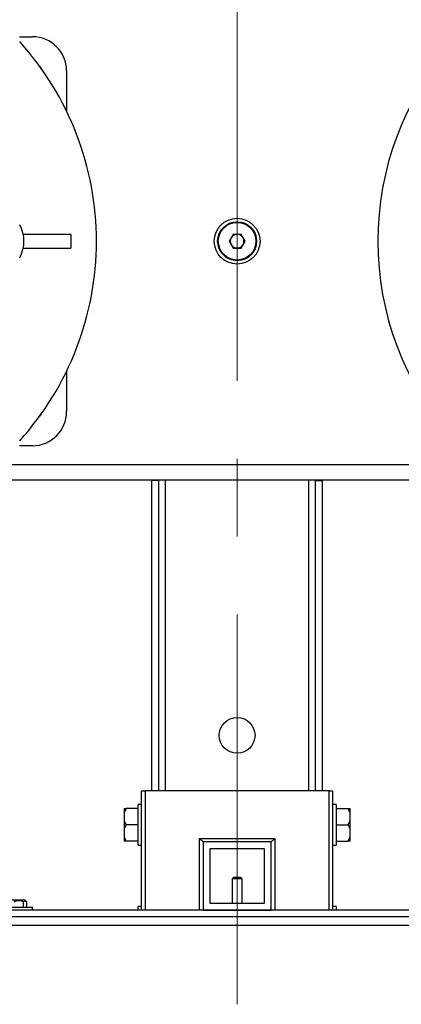
# Model space of a CAD drawing. Units: millimetres. Extents: x 4 to 416, y 4 to 293.
# Drawn here: x 216 to 223, y 209 to 228 of the extents above; entities that cross this region are included whole.
import ezdxf

# ---------------------------------------------------------------- set-up
doc = ezdxf.new("R2010")
doc.units = ezdxf.units.MM
doc.linetypes.add('CENTERX2', pattern=[20.32, 12.7, -2.54, 2.54, -2.54])
doc.layers.add('FORMAT', color=7, linetype='Continuous')
doc.styles.add('SLDTEXTSTYLE0', font='TXT', dxfattribs={"width": 0.75})
doc.dimstyles.new('SLDDIMSTYLE1', dxfattribs={"dimtxt": 3.5, "dimasz": 3.556, "dimexe": 0, "dimexo": 0.0625, "dimgap": 0.875, "dimtad": 1, "dimdec": 0, "dimlfac": 30, "dimrnd": 1e-09, "dimzin": 12, "dimdsep": 46, "dimtxsty": 'SLDTEXTSTYLE0', "dimsah": 1, "dimcen": 0.09, "dimadec": 0, "dimazin": 3, "dimtfac": 1, "dimtdec": 0, "dimtofl": 0, "dimtmove": 0, "dimatfit": 3, "dimfxl": 0, "dimfrac": 2, "dimtolj": 1, "dimtzin": 12, "dimarcsym": 0})
doc.dimstyles.new('SLDDIMSTYLE2', dxfattribs={"dimtxt": 3.5, "dimasz": 3.556, "dimexe": 0, "dimexo": 0.0625, "dimgap": 0.875, "dimtad": 1, "dimdec": 0, "dimlfac": 30, "dimrnd": 1e-09, "dimzin": 12, "dimdsep": 46, "dimtxsty": 'SLDTEXTSTYLE0', "dimsah": 1, "dimcen": 0.09, "dimadec": 0, "dimazin": 3, "dimtfac": 1, "dimtdec": 0, "dimtmove": 0, "dimatfit": 0, "dimfxl": 0, "dimfrac": 2, "dimtolj": 1, "dimtzin": 12, "dimarcsym": 0})

# ---------------------------------------------------------------- blocks, each defined once
blk = doc.blocks.new('_D_7')
at = {"layer": 'FORMAT', "color": 7}
for p, q in [((215.749, 249.71), (179.566, 249.71)), ((180.566, 199.377), (180.566, 249.71)), ((215.749, 199.377), (179.566, 199.377))]:
    blk.add_line(p, q, dxfattribs=at)
for points in [[(180.566, 249.71), (180.185, 246.154), (180.947, 246.154)], [(180.566, 199.377), (180.947, 202.933), (180.185, 202.933)]]:
    blk.add_solid(points, dxfattribs=at)
at = {"layer": 'FORMAT', "color": 7, "insert": (176.054, 217.532), "char_height": 3.5, "attachment_point": 1, "rotation": 90, "style": 'SLDTEXTSTYLE0'}
blk.add_mtext('1510', dxfattribs=at)
blk = doc.blocks.new('_D_9')
at = {"layer": 'FORMAT'}
for p, q in [((201.774, 218.177), (201.774, 185.706)), ((219.774, 195.428), (219.774, 185.706)), ((201.774, 186.706), (195.424, 186.706)), ((219.774, 186.706), (201.774, 186.706)), ((219.774, 186.706), (226.124, 186.706))]:
    blk.add_line(p, q, dxfattribs=at)
for points in [[(201.774, 186.706), (198.218, 187.087), (198.218, 186.325)], [(219.774, 186.706), (223.33, 186.325), (223.33, 187.087)]]:
    blk.add_solid(points, dxfattribs=at)
at = {"layer": 'FORMAT', "insert": (207.947, 191.218), "char_height": 3.5, "attachment_point": 1, "style": 'SLDTEXTSTYLE0'}
blk.add_mtext('540', dxfattribs=at)

msp = doc.modelspace()

# ---------------------------------------------------------------- linework, layer by layer
at = {"color": 7, "linetype": 'Continuous', "lineweight": 25}
for p, q in [((215.518, 227.544), (215.774, 227.544)), ((216.441, 226.877), (216.441, 226.086)), ((216.524, 223.677), (215.594, 223.677)), ((216.524, 223.677), (216.524, 223.41)), ((219.698, 223.677), (219.621, 223.544)), ((219.851, 223.677), (219.698, 223.677)), ((219.928, 223.544), (219.851, 223.677)), ((219.621, 223.544), (219.698, 223.41)), ((219.851, 223.41), (219.928, 223.544)), ((215.594, 223.41), (216.524, 223.41)), ((219.698, 223.41), (219.851, 223.41)), ((216.441, 221.001), (216.441, 220.21)), ((215.774, 219.544), (215.518, 219.544)), ((214.691, 218.877), (224.858, 218.877)), ((218.108, 218.86), (218.108, 218.877)), ((218.241, 218.86), (218.108, 218.86)), ((218.108, 212.794), (218.108, 218.86)), ((218.241, 218.86), (218.241, 218.877)), ((218.241, 212.794), (218.241, 218.86)), ((221.308, 218.877), (221.308, 218.86)), ((221.308, 218.86), (221.441, 218.86)), ((221.308, 212.794), (221.308, 218.86)), ((221.441, 218.877), (221.441, 218.86)), ((221.441, 212.794), (221.441, 218.86)), ((217.908, 210.46), (217.908, 212.794)), ((217.908, 212.794), (217.974, 212.794)), ((221.574, 212.794), (217.974, 212.794)), ((221.574, 212.794), (221.641, 212.794)), ((221.641, 212.794), (221.641, 210.46)), ((217.908, 212.527), (217.841, 212.527)), ((217.841, 211.727), (217.841, 212.527)), ((221.708, 212.527), (221.641, 212.527)), ((221.708, 212.527), (221.708, 212.127)), ((217.605, 212.444), (217.568, 212.362)), ((217.568, 212.444), (217.605, 212.444)), ((217.568, 212.444), (217.568, 212.362)), ((217.568, 212.362), (217.568, 212.209)), ((217.841, 212.444), (217.605, 212.444)), ((221.708, 212.444), (221.944, 212.444)), ((221.944, 212.444), (221.981, 212.444)), ((221.981, 212.362), (221.981, 212.444)), ((221.981, 212.209), (221.981, 212.362)), ((217.568, 212.209), (217.568, 212.046)), ((217.605, 212.127), (217.568, 212.046)), ((217.841, 212.127), (217.605, 212.127)), ((221.708, 212.127), (221.944, 212.127)), ((221.708, 212.127), (221.708, 211.727)), ((221.944, 212.127), (221.981, 212.209)), ((221.981, 212.046), (221.981, 212.209)), ((217.568, 212.046), (217.568, 211.892)), ((217.568, 211.892), (217.568, 211.81)), ((221.944, 211.81), (221.981, 211.892)), ((221.981, 211.892), (221.981, 212.046)), ((221.981, 211.81), (221.981, 211.892)), ((217.605, 211.81), (217.568, 211.81)), ((217.841, 211.81), (217.605, 211.81)), ((217.841, 211.727), (217.908, 211.727)), ((219.041, 211.86), (220.508, 211.86)), ((219.108, 211.794), (219.108, 210.46)), ((220.441, 211.794), (219.108, 211.794)), ((220.441, 210.46), (220.441, 211.794)), ((221.641, 211.727), (221.708, 211.727)), ((221.708, 211.81), (221.944, 211.81)), ((221.981, 211.81), (221.944, 211.81)), ((220.308, 211.66), (219.241, 211.66)), ((219.241, 211.66), (219.241, 210.594)), ((220.308, 210.594), (220.308, 211.66)), ((219.708, 211.104), (219.674, 211.07)), ((219.708, 211.104), (219.841, 211.104)), ((219.874, 211.07), (219.841, 211.104)), ((219.674, 211.07), (219.674, 210.594)), ((219.874, 211.07), (219.674, 211.07)), ((219.874, 210.594), (219.874, 211.07)), ((215.62, 210.652), (215.319, 210.652)), ((215.597, 210.514), (215.597, 210.615)), ((215.63, 210.652), (215.62, 210.652)), ((215.652, 210.63), (215.63, 210.652)), ((215.664, 210.514), (215.664, 210.615)), ((217.908, 210.527), (217.841, 210.527)), ((217.841, 210.46), (217.841, 210.527)), ((219.241, 210.594), (220.308, 210.594)), ((221.708, 210.527), (221.641, 210.527)), ((221.708, 210.527), (221.708, 210.46)), ((224.574, 210.46), (214.974, 210.46)), ((215.174, 210.514), (215.774, 210.514)), ((215.774, 210.46), (215.774, 210.514)), ((219.108, 210.46), (220.441, 210.46)), ((224.608, 210.16), (214.941, 210.16)), ((224.574, 210.327), (214.974, 210.327))]:
    msp.add_line(p, q, dxfattribs=at)
at = {"color": 8, "linetype": 'Continuous', "lineweight": 25}
for p, q in [((215.059, 219.177), (224.49, 219.177)), ((218.374, 212.794), (218.374, 218.877)), ((221.174, 212.794), (221.174, 218.877)), ((217.974, 212.794), (217.974, 210.46)), ((221.574, 210.46), (221.574, 212.794)), ((219.041, 210.46), (219.041, 211.86)), ((220.508, 211.86), (220.508, 210.46))]:
    msp.add_line(p, q, dxfattribs=at)
at = {"color": 7, "linetype": 'Continuous', "lineweight": 25, "flags": 128}
for points in [[(215.913, 226.969), (215.914, 226.968), (215.951, 226.916)], [(215.951, 220.171), (215.914, 220.12), (215.913, 220.118)], [(219.108, 211.794), (219.107, 211.795), (219.103, 211.799), (219.097, 211.805), (219.088, 211.813), (219.078, 211.823), (219.067, 211.835), (219.054, 211.847), (219.041, 211.86)], [(220.441, 211.794), (220.442, 211.795), (220.446, 211.799), (220.452, 211.805), (220.461, 211.813), (220.471, 211.823), (220.482, 211.835), (220.495, 211.847), (220.508, 211.86)]]:
    msp.add_lwpolyline(points, dxfattribs=at)
at = {"color": 7, "linetype": 'Continuous', "lineweight": 25}
for centre, radius in [((219.774, 223.544), 0.448), ((219.774, 223.544), 0.381), ((219.774, 223.544), 0.368), ((219.774, 213.877), 0.35)]:
    msp.add_circle(centre, radius, dxfattribs=at)
for centre, radius, start, end in [((215.774, 226.877), 0.667, 0, 90), ((211.191, 223.544), 5.833, 0, 42.0246), ((228.358, 223.544), 5.833, 137.9754, 222.0246), ((214.941, 223.544), 0.667, 331.0451, 28.9549), ((219.774, 223.544), 0.133, 90, 150), ((219.774, 223.544), 0.133, 30, 90), ((211.191, 223.544), 5.833, 317.9754, 360), ((219.774, 223.544), 0.133, 150, 210), ((219.774, 223.544), 0.133, 210, 270), ((219.774, 223.544), 0.133, 270, 330), ((219.774, 223.544), 0.133, 330, 30), ((215.774, 220.21), 0.667, 270, 360)]:
    msp.add_arc(centre, radius, start, end, dxfattribs=at)
for points, knots in [([(221.981, 212.362), (221.976, 212.376), (221.967, 212.404), (221.952, 212.43), (221.944, 212.444)], [0, 0, 0, 0, 0.4695, 1, 1, 1, 1]), ([(217.568, 212.209), (217.572, 212.195), (217.582, 212.167), (217.597, 212.141), (217.605, 212.127)], [0, 0, 0, 0, 0.469506, 1, 1, 1, 1]), ([(221.981, 212.046), (221.976, 212.059), (221.967, 212.087), (221.952, 212.113), (221.944, 212.127)], [0, 0, 0, 0, 0.469496, 1, 1, 1, 1]), ([(217.568, 211.892), (217.572, 211.879), (217.582, 211.85), (217.597, 211.824), (217.605, 211.81)], [0, 0, 0, 0, 0.469501, 1, 1, 1, 1]), ([(215.597, 210.615), (215.584, 210.621), (215.557, 210.634), (215.508, 210.644), (215.455, 210.638), (215.422, 210.622), (215.407, 210.615)], [0, 0, 0, 0, 0.216663, 0.440394, 0.751701, 1, 1, 1, 1]), ([(215.664, 210.615), (215.661, 210.619), (215.653, 210.631), (215.632, 210.647), (215.609, 210.632), (215.6, 210.62), (215.597, 210.615)], [0, 0, 0, 0, 0.174325, 0.490796, 0.784751, 1, 1, 1, 1])]:
    msp.add_open_spline(points, degree=3, knots=knots, dxfattribs=at)
at = {"layer": 'FORMAT', "linetype": 'CENTERX2', "lineweight": 18, "ltscale": 0.6}
msp.add_line((219.774, 196.428), (219.774, 252.71), dxfattribs=at)

# ---------------------------------------------------------------- dimensions: what is measured, and where the dimension line sits
at = {"layer": 'FORMAT', "color": 7}
dim = msp.add_linear_dim(base=(180.566, 249.71), p1=(216.749, 199.377), p2=(216.749, 249.71), angle=90, dimstyle='SLDDIMSTYLE1', dxfattribs=at)
dim.commit()
dim.dimension.update_dxf_attribs({"geometry": '_D_7', "text_midpoint": (180.566, 222.704), "dimtype": 160})
at = {"layer": 'FORMAT'}
dim = msp.add_linear_dim(base=(201.774, 186.706), p1=(219.774, 196.428), p2=(201.774, 219.177), dimstyle='SLDDIMSTYLE2', dxfattribs=at)
dim.commit()
dim.dimension.update_dxf_attribs({"geometry": '_D_9', "text_midpoint": (211.826, 186.706), "dimtype": 160})

doc.saveas('drawing.dxf')
